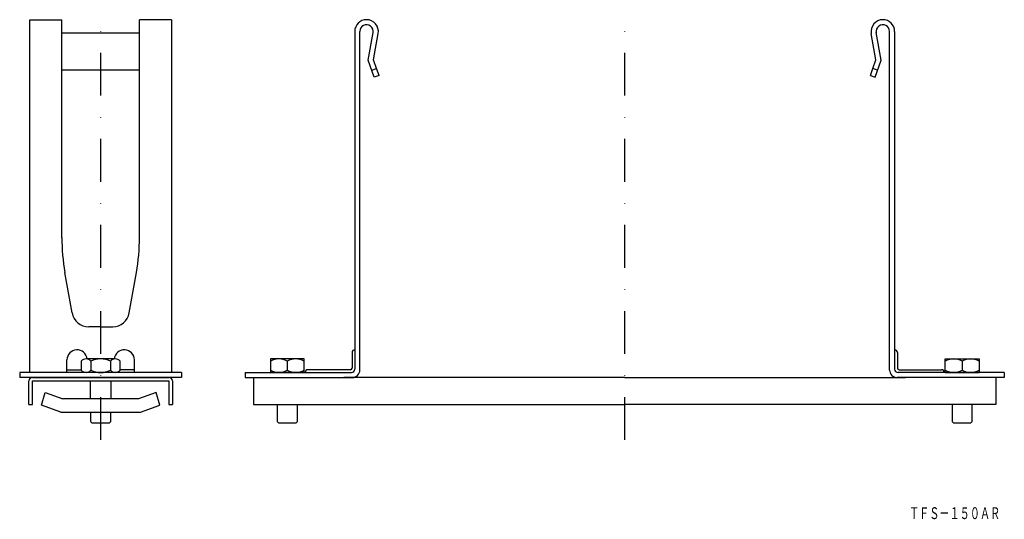
# Model space of a CAD drawing. Extents: x 1838 to 2130, y 638 to 786.
import ezdxf
from ezdxf.enums import TextEntityAlignment as Align

# ---------------------------------------------------------------- set-up
doc = ezdxf.new("R2010")
doc.units = 0
doc.linetypes.add('DASHDOT', pattern=[25.4, 12.7, -6.35, 0, -6.35])
doc.layers.add('1', color=7, linetype='CONTINUOUS')
doc.styles.add('MDRAFSTD', font='TXT', dxfattribs={"bigfont": 'BIGFONT'})

# ---------------------------------------------------------------- blocks, each defined once
blk = doc.blocks.new('S0', base_point=(1862.11, 681.01))
at = {"layer": '1', "color": 7, "linetype": 'CONTINUOUS'}
for p, q in [((1856.34, 684.34), (1856.34, 681.68)), ((1866.44, 685.01), (1857.78, 685.01)), ((1859.23, 684.34), (1859.23, 681.68)), ((1865, 684.34), (1865, 681.68)), ((1867.89, 681.68), (1867.89, 684.34)), ((1866.44, 681.01), (1857.78, 681.01))]:
    blk.add_line(p, q, dxfattribs=at)
for centre, radius, start, end in [((1857.78, 683.12), 1.89, 40.2078, 139.7922), ((1862.11, 678.45), 6.56, 63.8714, 116.4337), ((1866.44, 683.12), 1.89, 40.2078, 139.7922), ((1857.78, 682.9), 1.89, 220.2078, 319.7922), ((1862.11, 687.56), 6.56, 243.5663, 296.1286), ((1866.44, 682.9), 1.89, 220.2078, 319.7922)]:
    blk.add_arc(centre, radius, start, end, dxfattribs=at)

msp = doc.modelspace()

# ---------------------------------------------------------------- linework, layer by layer
at = {"layer": '1', "color": 7, "linetype": 'CONTINUOUS'}
for p, q in [((1841.11, 785.51), (1850.61, 785.51)), ((1841.11, 681.01), (1841.11, 785.51)), ((1850.61, 720.93), (1850.61, 785.51)), ((1883.11, 785.51), (1873.61, 785.51)), ((1873.61, 720.93), (1873.61, 785.51)), ((1883.11, 785.51), (1883.11, 681.01)), ((1937.41, 782.01), (1937.41, 682.01)), ((1938.91, 681.71), (1938.91, 782.01)), ((2095.91, 681.71), (2095.91, 782.01)), ((2097.41, 782.01), (2097.41, 682.01)), ((1862.11, 781.51), (1850.61, 781.51)), ((1873.61, 781.51), (1862.11, 781.51)), ((1941.41, 773.51), (1942.88, 781.67)), ((1942.95, 773.64), (1944.35, 781.41)), ((2091.86, 773.64), (2090.46, 781.41)), ((2093.41, 773.51), (2091.94, 781.67)), ((1943.19, 768.51), (1941.41, 773.51)), ((1943.89, 771.02), (1942.95, 773.64)), ((2090.93, 771.02), (2091.86, 773.64)), ((2091.63, 768.51), (2093.41, 773.51)), ((1850.61, 770.69), (1873.61, 770.69)), ((1942.47, 770.51), (1943.89, 771.02)), ((1944.6, 769.01), (1943.89, 771.02)), ((2090.21, 769.01), (2090.93, 771.02)), ((2092.34, 770.51), (2090.93, 771.02)), ((1944.6, 769.02), (1943.19, 768.51)), ((2090.22, 769.02), (2091.63, 768.51)), ((1853.63, 698.64), (1851.52, 710.61)), ((1870.59, 698.64), (1872.7, 710.61)), ((1862.11, 694.51), (1858.56, 694.51)), ((1862.11, 694.51), (1865.67, 694.51)), ((1936.61, 686.91), (1936.61, 682.31)), ((2098.21, 686.91), (2098.21, 682.31)), ((1852.11, 681.01), (1852.11, 684.71)), ((1872.11, 681.01), (1872.11, 684.71)), ((1912.41, 685.01), (1912.41, 681.01)), ((1922.41, 685.01), (1912.41, 685.01)), ((1917.41, 684.34), (1917.41, 681.68)), ((1922.41, 681.01), (1922.41, 685.01)), ((2112.41, 685.01), (2122.41, 685.01)), ((2112.41, 681.01), (2112.41, 685.01)), ((2117.41, 684.34), (2117.41, 681.68)), ((2122.41, 685.01), (2122.41, 681.01)), ((1886.11, 681.01), (1838.11, 681.01)), ((1838.11, 681.01), (1838.11, 679.51)), ((1852.11, 681.81), (1856.34, 681.81)), ((1872.11, 681.81), (1867.89, 681.81)), ((1886.11, 681.01), (1886.11, 679.51)), ((1904.91, 681.01), (1904.91, 679.51)), ((1904.91, 681.01), (1936.41, 681.01)), ((1922.41, 681.01), (1912.41, 681.01)), ((1936.11, 681.81), (1923.51, 681.81)), ((2129.91, 681.01), (2098.41, 681.01)), ((2098.71, 681.81), (2111.31, 681.81)), ((2112.41, 681.01), (2122.41, 681.01)), ((2129.91, 681.01), (2129.91, 679.51)), ((1886.11, 679.51), (1838.11, 679.51)), ((1840.86, 671.51), (1840.86, 678.51)), ((1841.86, 679.51), (1862.11, 679.51)), ((1841.86, 671.51), (1841.86, 678.51)), ((1841.86, 678.51), (1882.36, 678.51)), ((1859.11, 673.2), (1859.11, 678.51)), ((1862.11, 679.51), (1882.36, 679.51)), ((1865.11, 678.51), (1865.11, 673.2)), ((1882.36, 678.51), (1882.36, 671.51)), ((1883.36, 678.51), (1883.36, 671.51)), ((1904.91, 679.51), (1936.71, 679.51)), ((1907.41, 679.51), (1907.41, 671.51)), ((2017.41, 679.51), (1934.21, 679.51)), ((2017.41, 679.51), (2100.61, 679.51)), ((2129.91, 679.51), (2098.11, 679.51)), ((2127.41, 679.51), (2127.41, 671.51)), ((1844.61, 671.27), (1845.71, 675.08)), ((1845.71, 675.08), (1850.88, 673.2)), ((1878.52, 675.08), (1873.35, 673.2)), ((1879.61, 671.27), (1878.52, 675.08)), ((1840.86, 671.51), (1841.86, 671.51)), ((1850.31, 669.2), (1844.61, 671.27)), ((1873.35, 673.2), (1850.88, 673.2)), ((1873.91, 669.2), (1879.61, 671.27)), ((1882.36, 671.51), (1883.36, 671.51)), ((1907.41, 671.51), (2017.41, 671.51)), ((1914.41, 671.51), (1914.41, 666.51)), ((1920.41, 666.51), (1920.41, 671.51)), ((2127.41, 671.51), (2017.41, 671.51)), ((2114.41, 671.51), (2114.41, 666.51)), ((2120.41, 666.51), (2120.41, 671.51)), ((1850.31, 669.2), (1873.91, 669.2)), ((1859.11, 669.2), (1859.11, 666.51)), ((1865.11, 666.51), (1865.11, 669.2)), ((1859.61, 666.01), (1859.11, 666.51)), ((1864.61, 666.01), (1859.61, 666.01)), ((1865.11, 666.51), (1864.61, 666.01)), ((1914.91, 666.01), (1914.41, 666.51)), ((1919.91, 666.01), (1914.91, 666.01)), ((1920.41, 666.51), (1919.91, 666.01)), ((2114.91, 666.01), (2114.41, 666.51)), ((2119.91, 666.01), (2114.91, 666.01)), ((2120.41, 666.51), (2119.91, 666.01))]:
    msp.add_line(p, q, dxfattribs=at)
at = {"layer": '1', "color": 7, "linetype": 'DASHDOT'}
for p, q in [((1862.11, 661.01), (1862.11, 785.51)), ((2017.41, 661.01), (2017.41, 785.51))]:
    msp.add_line(p, q, dxfattribs=at)
at = {"layer": '1', "color": 7, "linetype": 'CONTINUOUS'}
for centre, radius, start, end in [((1940.91, 782.01), 3.5, 90, 180), ((1940.91, 782.01), 3.5, 350.1369, 90), ((2093.91, 782.01), 3.5, 90, 189.8631), ((2093.91, 782.01), 3.5, 0, 90), ((1940.91, 782.01), 2, 350.1369, 180), ((2093.91, 782.01), 2, 0, 189.8631), ((1910.61, 721.03), 60, 180, 190), ((1813.61, 721.03), 60, 350, 0), ((1858.56, 699.51), 5, 190, 270), ((1865.67, 699.51), 5, 270, 350), ((1855.11, 684.71), 3, 5.7392, 180), ((1869.11, 684.71), 3, 0, 174.2608), ((1937.41, 686.91), 0.8, 90, 180), ((2097.41, 686.91), 0.8, 0, 90), ((1914.91, 680.01), 5, 60, 120), ((1919.91, 680.01), 5, 60, 120), ((2114.91, 680.01), 5, 60, 120), ((2119.91, 680.01), 5, 60, 120), ((1914.91, 686.01), 5, 240, 300), ((1919.91, 686.01), 5, 240, 300), ((1923.51, 681.01), 0.8, 90, 180), ((1936.11, 682.31), 0.5, 270, 0), ((1936.41, 682.01), 1, 270, 0), ((1936.71, 681.71), 2.2, 270, 0), ((2098.11, 681.71), 2.2, 180, 270), ((2098.41, 682.01), 1, 180, 270), ((2098.71, 682.31), 0.5, 180, 270), ((2111.31, 681.01), 0.8, 0, 90), ((2114.91, 686.01), 5, 240, 300), ((2119.91, 686.01), 5, 240, 300), ((1841.86, 678.51), 1, 90, 180), ((1882.36, 678.51), 1, 0, 90)]:
    msp.add_arc(centre, radius, start, end, dxfattribs=at)

# ---------------------------------------------------------------- block references
msp.add_blockref('S0', (1862.11, 681.01), dxfattribs=at)

# ---------------------------------------------------------------- texts
at = {"layer": '1', "color": 7, "linetype": 'CONTINUOUS', "style": 'MDRAFSTD', "oblique": 15, "width": 0.745568}
msp.add_text('ＴＦＳ－１５０ＡＲ', height=3.5, dxfattribs=at).set_placement((2101.66, 637.57), (2128.7, 637.57), align=Align.FIT)

doc.saveas('drawing.dxf')
